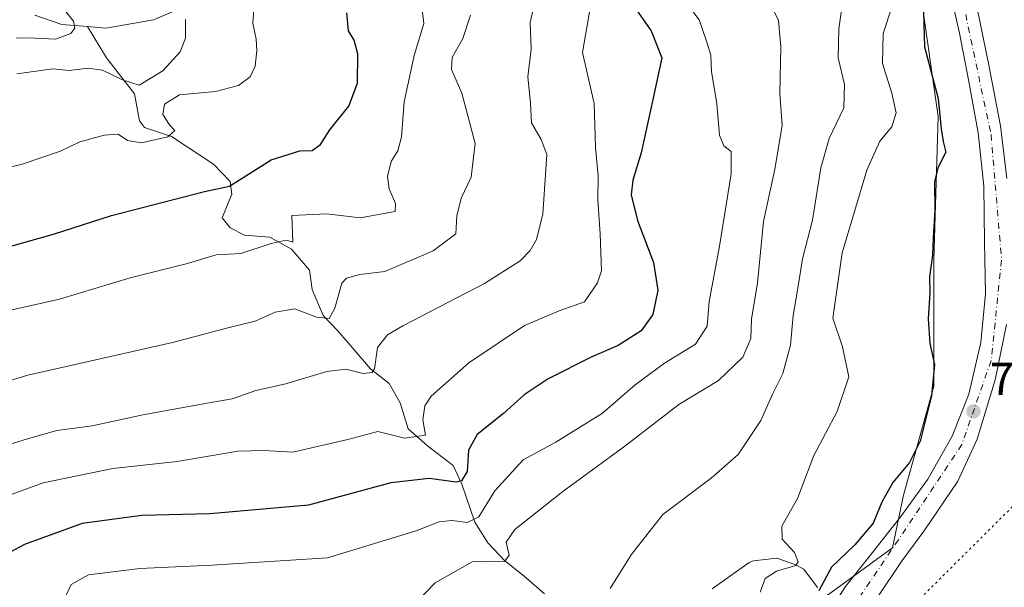
# Model space of a CAD drawing. Units: metres. Extents: x 621457 to 624934, y 4708673 to 4711047.
# Drawn here: x 621784 to 621998, y 4708826 to 4708949 of the extents above; entities that cross this region are included whole.
import ezdxf

# ---------------------------------------------------------------- set-up
doc = ezdxf.new("R2010")
doc.units = ezdxf.units.M
doc.header["$MEASUREMENT"] = 0
doc.linetypes.add('DGN Style 4', pattern=[2.638475, 1.318413, -0.659207, 0.001648, -0.659207])
doc.linetypes.add('DGN Style 5', pattern=[1.153612, 0.494405, -0.659207])
for name, color, linetype, lineweight in [('Carretera de calzada única Cxs', 7, 'Continuous', 13), ('Carretera de calzada única eje', 7, 'DGN Style 4', 0), ('Corriente natural lineal', 142, 'Continuous', 13), ('Curva de nivel maestra', 30, 'Continuous', 30), ('Curva de nivel normal', 30, 'Continuous', 0), ('Matorral CxS', 135, 'Continuous', 0), ('Núcleo urbano CxS', 7, 'Continuous', 0), ('Punto de cota en terreno', 7, 'Continuous', 0), ('Rótulo de punto de cota en terreno', 7, 'Continuous', 0), ('Vía pecuaria eje', 92, 'DGN Style 5', 0)]:
    doc.layers.add(name, color=color, linetype=linetype, lineweight=lineweight)
doc.styles.add('Style-Arial', font='txt')

# ---------------------------------------------------------------- blocks, each defined once
blk = doc.blocks.new('*U9')
at = {"layer": 'Matorral CxS', "color": 135, "linetype": 'Continuous', "lineweight": 0}
blk.add_polyline3d([(621979.6063, 4708954.7655, 774.1883), (621983.3781, 4708928.3591, 774.4042), (621982.4347, 4708897.2373, 775.2352), (621982.4343, 4708869.8877, 774.9127), (621975.8323, 4708846.3105, 775.4254), (621973.4801, 4708834.9173, 776.3065), (621973.4723, 4708834.9117, 776.3064), (621959.0723, 4708824.4327, 775.3503), (621946.9811, 4708823.9267, 770.9638), (621938.2291, 4708820.1245, 770.0873), (621928.0503, 4708811.8485, 771.7259), (621917.9883, 4708803.8783, 771.2143), (621888.2661, 4708782.1171, 770.3272), (621883.1935, 4708771.5799, 768.8899), (621870.1981, 4708772.4193, 768.1113), (621861.8137, 4708781.2271, 765.6017), (621849.6567, 4708788.7781, 763.2845), (621837.0781, 4708798.1213, 761.747), (621829.5353, 4708809.3315, 759.7651), (621824.5045, 4708814.3651, 758.8357), (621813.5765, 4708820.5581, 757.1008), (621810.4805, 4708822.3123, 756.5896), (621791.9591, 4708821.8675, 754.697), (621773.2131, 4708821.4171, 751.7226)], dxfattribs=at)
blk = doc.blocks.new('5PATER')
at = {"layer": 'Punto de cota en terreno', "linetype": 'Continuous', "lineweight": 0}
h = blk.add_hatch(color=51, dxfattribs=at)
edge = h.paths.add_edge_path()
edge.add_ellipse((0, 0), major_axis=(-0.11, -0.111), ratio=0.999422, start_angle=0, end_angle=360)

msp = doc.modelspace()

# ---------------------------------------------------------------- linework, layer by layer
at = {"layer": 'Carretera de calzada única Cxs', "color": 7, "linetype": 'Continuous', "lineweight": 13}
for points in [[(621958.9501, 4708819.7901, 776.5731), (621963.3001, 4708826.4901, 776.9403), (621969.3801, 4708834.2401, 777.2622), (621975.4501, 4708841.9301, 776.7559), (621981.0901, 4708849.7401, 776.8309), (621986.4101, 4708859.0801, 777.3062), (621989.9901, 4708868.1601, 777.2963), (621992.5801, 4708879.4001, 777.0437), (621993.5901, 4708889.9501, 777.564), (621993.4201, 4708901.1301, 777.8389), (621993.2301, 4708913.2501, 778.0731), (621992.0401, 4708924.7701, 778.3723), (621989.9801, 4708935.9001, 778.1532), (621987.9401, 4708946.3901, 777.4184), (621985.1201, 4708959.1101, 777.7488), (621982.6101, 4708971.4001, 778.0509), (621981.8901, 4708981.1801, 777.84), (621981.5801, 4708992.1401, 777.093), (621981.8401, 4709007.0301, 777.6984), (621982.6801, 4709020.2501, 776.4756)], [(621958.9501, 4708819.7901, 776.5731), (621963.3001, 4708826.4901, 776.9403), (621969.3801, 4708834.2401, 777.2622), (621975.4501, 4708841.9301, 776.7559), (621981.0901, 4708849.7401, 776.8309), (621986.4101, 4708859.0801, 777.3062), (621989.9901, 4708868.1601, 777.2963), (621992.5801, 4708879.4001, 777.0437), (621993.5901, 4708889.9501, 777.564), (621993.4201, 4708901.1301, 777.8389), (621993.2301, 4708913.2501, 778.0731), (621992.0401, 4708924.7701, 778.3723), (621989.9801, 4708935.9001, 778.1532), (621987.9401, 4708946.3901, 777.4184), (621985.1201, 4708959.1101, 777.7488)], [(621991.3501, 4708953.9601, 777.6571), (621994.2701, 4708939.7901, 777.8274), (621996.8801, 4708926.3501, 778.6394), (621998.2201, 4708914.9001, 778.1862)], [(621991.3501, 4708953.9601, 777.6571), (621994.2701, 4708939.7901, 777.8274), (621996.8801, 4708926.3501, 778.6394), (621998.2201, 4708914.9001, 778.1862)], [(621998.1701, 4708883.2401, 777.5926), (621995.6701, 4708871.2801, 777.4834), (621991.8101, 4708858.4201, 777.3531), (621987.6501, 4708849.3301, 777.1418), (621980.4701, 4708838.7901, 777.1622), (621975.5301, 4708832.1501, 776.9363), (621969.9801, 4708823.8201, 776.8694), (621966.0701, 4708816.6201, 776.5745), (621964.9201, 4708812.4601, 776.601), (621965.2601, 4708807.0901, 776.6676), (621966.9301, 4708800.1601, 776.6989), (621970.2001, 4708793.2601, 777.1272), (621973.7201, 4708788.5401, 777.3332), (621978.8901, 4708784.4401, 777.7296), (621987.9901, 4708779.7001, 778.1431), (621998.9701, 4708775.6601, 778.2398)], [(621998.1701, 4708883.2401, 777.5926), (621995.6701, 4708871.2801, 777.4834), (621991.8101, 4708858.4201, 777.3531), (621987.6501, 4708849.3301, 777.1418), (621980.4701, 4708838.7901, 777.1622), (621975.5301, 4708832.1501, 776.9363), (621969.9801, 4708823.8201, 776.8694), (621966.0701, 4708816.6201, 776.5745), (621964.9201, 4708812.4601, 776.601), (621965.2601, 4708807.0901, 776.6676), (621966.9301, 4708800.1601, 776.6989), (621970.2001, 4708793.2601, 777.1272), (621973.7201, 4708788.5401, 777.3332), (621978.8901, 4708784.4401, 777.7296), (621987.9901, 4708779.7001, 778.1431), (621998.9701, 4708775.6601, 778.2398)]]:
    msp.add_polyline3d(points, dxfattribs=at)
at = {"layer": 'Carretera de calzada única eje', "color": 7, "linetype": 'DGN Style 4', "lineweight": 0}
msp.add_polyline3d([(621985.5301, 4709021.4401, 776.6255), (621984.9101, 4709014.8801, 776.7328), (621984.2401, 4709007.9001, 777.2413), (621984.2401, 4708984.4101, 777.5706), (621985.9301, 4708966.5301, 777.6795), (621994.8101, 4708924.4201, 778.5059), (621997.1001, 4708897.2101, 777.2105), (621994.8101, 4708875.4401, 777.4196), (621988.4801, 4708857.2501, 777.0988), (621974.7301, 4708836.6201, 776.9196), (621963.2801, 4708819.7201, 776.5195), (621962.8291, 4708817.5203, 776.4783)], dxfattribs=at)
at = {"layer": 'Corriente natural lineal', "color": 142, "linetype": 'Continuous', "lineweight": 13}
for points in [[(621868.8401, 4708978.2501, 729.7473), (621855.3501, 4708970.9101, 724.9093), (621841.8801, 4708966.1901, 720.4542), (621833.1401, 4708960.3401, 719.1823), (621824.4901, 4708954.1301, 717.352), (621813.3401, 4708949.3101, 714.4798), (621803.0001, 4708947.4901, 712.2112), (621799.0359, 4708947.827, 711.3275)], [(621799.0359, 4708947.827, 711.3275), (621793.4701, 4708948.3001, 710.0043), (621787.6201, 4708950.2801, 709.0182)], [(621898.0201, 4708824.8901, 761.968), (621893.6501, 4708828.7201, 761.2657), (621889.3701, 4708832.1101, 760.2071), (621885.8001, 4708835.9501, 757.9382), (621882.9401, 4708840.4701, 754.6989), (621880.1501, 4708848.6801, 750.5454), (621878.2501, 4708852.7101, 747.9336), (621872.7101, 4708856.9501, 745.7627), (621868.4901, 4708860.7001, 744.42), (621866.7801, 4708866.3301, 742.6683), (621864.4301, 4708870.4901, 741.4366), (621860.3701, 4708873.6701, 740.1728), (621853.3001, 4708881.8701, 736.3477), (621850.1001, 4708885.2101, 735.0816), (621847.7301, 4708890.8201, 733.212), (621847.1301, 4708895.0201, 732.1496), (621843.2601, 4708899.5801, 730.7135), (621838.5601, 4708902.1701, 728.912), (621833.0301, 4708902.6301, 727.2899), (621829.9401, 4708904.2301, 726.9016), (621828.2301, 4708906.3801, 726.3357), (621830.2901, 4708911.5001, 725.1877), (621829.9401, 4708914.2501, 724.4449), (621826.3101, 4708918.0201, 722.8929), (621817.2501, 4708924.0001, 720.1338), (621811.3901, 4708925.9801, 718.489), (621810.2701, 4708927.4101, 718.1621), (621809.2001, 4708933.2701, 716.2113), (621803.1601, 4708941.0501, 712.6389), (621799.0359, 4708947.827, 711.3275)], [(621957.2401, 4708826.3101, 774.0796), (621954.2501, 4708830.2401, 771.4847), (621952.2601, 4708831.2901, 770.5053), (621948.3901, 4708832.6601, 769.7931), (621943.3201, 4708832.0401, 769.1659), (621942.3801, 4708831.7301, 769.0302), (621934.3701, 4708825.9701, 767.8206)]]:
    msp.add_polyline3d(points, dxfattribs=at)
at = {"layer": 'Curva de nivel maestra', "color": 30, "linetype": 'Continuous', "lineweight": 30, "flags": 128}
for points, elevation in [([(621980.03, 4708955.9601), (621980.38, 4708943.4201), (621983.32, 4708932.2301), (621983.97, 4708925.6601), (621984.45, 4708922.9201), (621985, 4708920.6001), (621983.26, 4708917.2501), (621982.53, 4708914.1101), (621982.64, 4708908.1001), (621982.24, 4708902.0101), (621982.15, 4708898.3001), (621981.5, 4708893.5801), (621981.56, 4708890.1401), (621981.21, 4708884.4801), (621981.56, 4708879.1401), (621982.57, 4708874.5801), (621981.88, 4708867.8301), (621979.42, 4708858.0201), (621977.16, 4708853.3601), (621973.52, 4708849.0501), (621971.18, 4708844.8001), (621969.24, 4708840.2001), (621965.31, 4708835.5401), (621960.24, 4708830.6901), (621957.47, 4708825.5901)], 775), ([(621917.18, 4708952.5501), (621921.2, 4708946.9201), (621923.45, 4708941.0601), (621921.53, 4708932.0401), (621919.03, 4708920.4501), (621917.21, 4708914.5501), (621916.8, 4708911.3701), (621918.24, 4708905.8401), (621921.68, 4708896.7201), (621922.6, 4708890.7001), (621921.55, 4708885.4301), (621919.02, 4708881.9001), (621914.02, 4708878.7201), (621908.31, 4708876.2801), (621898.84, 4708871.5101), (621893.64, 4708868.0201), (621889.15, 4708863.9801), (621883.46, 4708859.4101), (621881.58, 4708856.0201), (621881.28, 4708851.4101), (621880.1, 4708849.4301), (621878.9, 4708849.0801), (621873.09, 4708849.8901), (621864.72, 4708849.0001), (621846.89, 4708844.1501), (621825.57, 4708842.2201), (621810.8, 4708841.8701), (621797.86, 4708840.1801), (621785.36, 4708835.6301), (621769.29, 4708827.0301)], 750), ([(621771.38, 4708897.1601), (621791.86, 4708902.9201), (621804.22, 4708906.9101), (621824.38, 4708912.1201), (621829.82, 4708913.2501), (621838.82, 4708918.9201), (621845.02, 4708920.9001), (621847.69, 4708920.9901), (621849.55, 4708922.2401), (621851.55, 4708925.4201), (621855.62, 4708930.5801), (621857.54, 4708935.5801), (621857.62, 4708941.9401), (621856.82, 4708944.8601), (621855.56, 4708946.9001), (621855.22, 4708950.7801)], 725)]:
    msp.add_lwpolyline(points, dxfattribs=dict(at, elevation=elevation))
at = {"layer": 'Curva de nivel normal', "color": 30, "linetype": 'Continuous', "lineweight": 0, "flags": 128}
for points, elevation in [([(621835.32, 4708954.4001), (621834.88, 4708948.5401), (621835.59, 4708945.0801), (621835.74, 4708942.6401), (621835.38, 4708939.2601), (621834.25, 4708936.9101), (621831.76, 4708935.0201), (621826.76, 4708933.7401), (621818.97, 4708933.0001), (621815.69, 4708930.9901), (621815.36, 4708928.7801), (621816.83, 4708926.5001), (621817.93, 4708925.3301), (621816.45, 4708923.9401), (621810.7, 4708922.6501), (621807.71, 4708923.1501), (621805.64, 4708924.4901), (621802.63, 4708924.3201), (621797.36, 4708922.8501), (621793.16, 4708920.8501), (621784.89, 4708918.0101), (621767.05, 4708913.5701)], 720), ([(621896.06, 4708953.5001), (621894.96, 4708948.7301), (621895.18, 4708942.9101), (621894.45, 4708936.9101), (621895.04, 4708931.2401), (621895.21, 4708926.9701), (621897.36, 4708923.3401), (621898.55, 4708920.0801), (621898.24, 4708915.7701), (621897.67, 4708907.2401), (621896.33, 4708901.7001), (621894.94, 4708899.2801), (621892.81, 4708897.0501), (621885.07, 4708892.1401), (621867.32, 4708882.9501), (621864.05, 4708881.0101), (621861.9, 4708878.2901), (621861.23, 4708873.6701), (621860.68, 4708872.8701), (621858.78, 4708872.6401), (621855.02, 4708873.5801), (621850.9, 4708873.1201), (621841.74, 4708870.3701), (621835.5, 4708868.9701), (621830.34, 4708867.1601), (621824.95, 4708866.2601), (621811.01, 4708863.7001), (621800.06, 4708861.3301), (621792.41, 4708860.3301), (621786.52, 4708858.6801), (621774.74, 4708855.1401)], 740), ([(621871.3, 4708953.2901), (621871.88, 4708948.4901), (621869.79, 4708941.5501), (621867.64, 4708931.4901), (621867.04, 4708923.9101), (621866.25, 4708920.9101), (621864.82, 4708918.6001), (621864.01, 4708915.3201), (621864.42, 4708912.6601), (621865.77, 4708909.5101), (621865.68, 4708907.7901), (621858.1, 4708906.4001), (621850.88, 4708907.2601), (621843.28, 4708906.9101), (621843.54, 4708901.0801), (621842.1, 4708901.5301), (621838.83, 4708900.8101), (621832.24, 4708898.6901), (621826.89, 4708898.3501), (621820.39, 4708896.4401), (621808.28, 4708893.3501), (621792.96, 4708888.7301), (621776.89, 4708885.1601)], 730), ([(621783.54, 4708945.4001), (621787.7, 4708945.2801), (621792.1, 4708945.1201), (621795.42, 4708946.3201), (621796.25, 4708947.4801), (621795.98, 4708949.0001), (621793.1, 4708952.5801)], 710), ([(621927.76, 4708954.4201), (621931.57, 4708949.3001), (621933.17, 4708944.6501), (621934.1, 4708941.6401), (621934.26, 4708938.0701), (621935.42, 4708931.1001), (621936, 4708924.2701), (621936.91, 4708921.9501), (621938.52, 4708920.7401), (621938.47, 4708915.9101), (621935.96, 4708900.2401), (621933.74, 4708888.2401), (621933.29, 4708882.9301), (621930.77, 4708879.0201), (621924.04, 4708874.9101), (621917.69, 4708870.2001), (621910.65, 4708864.0401), (621900.53, 4708857.8001), (621893.45, 4708853.9201), (621887.3, 4708847.2001), (621883.84, 4708841.5801), (621881.36, 4708840.3801), (621878, 4708840.8401), (621875.24, 4708840.4901), (621870.21, 4708838.5401), (621851.02, 4708832.6901), (621825.95, 4708831.1301), (621810.36, 4708830.4301), (621799.27, 4708829.0101), (621795.49, 4708826.9601), (621794.27, 4708824.3701)], 755), ([(621946.27, 4708954.2801), (621948.73, 4708949.1201), (621949.28, 4708943.4001), (621949.05, 4708933.3101), (621949.58, 4708926.4001), (621947.95, 4708916.9001), (621945.51, 4708905.5601), (621944.19, 4708892.3001), (621942.94, 4708884.4001), (621942.73, 4708880.2201), (621941.01, 4708876.1701), (621935.77, 4708871.1701), (621927.15, 4708865.9101), (621915.46, 4708856.9401), (621902.05, 4708847.0701), (621891.64, 4708838.8301), (621889.71, 4708836.1401), (621890.43, 4708833.3301), (621889.37, 4708831.9001), (621886.61, 4708831.9901), (621882.39, 4708831.8401), (621874.38, 4708827.2801), (621870.42, 4708823.2001)], 760), ([(621882.03, 4708950.3201), (621880.36, 4708945.2201), (621878.06, 4708941.1401), (621877.93, 4708938.4901), (621880.16, 4708933.3801), (621883.02, 4708922.4601), (621882.17, 4708915.2201), (621879.96, 4708910.6401), (621879.06, 4708906.8401), (621878.82, 4708902.9101), (621873.94, 4708899.2401), (621863.44, 4708894.7301), (621858.02, 4708894.1001), (621855.18, 4708893.3001), (621854.17, 4708892.2201), (621852.62, 4708886.8101), (621851.41, 4708884.5801), (621848.65, 4708884.8601), (621843.93, 4708886.6901), (621839.69, 4708885.9701), (621835.36, 4708883.9701), (621829.69, 4708882.6201), (621817.41, 4708879.3801), (621786.12, 4708872.2801), (621772.43, 4708868.1701)], 735), ([(621908.02, 4708952.2401), (621906.31, 4708942.2001), (621908.8, 4708931.1801), (621909.12, 4708921.6501), (621909.7, 4708915.4601), (621909.62, 4708910.3001), (621910.09, 4708902.9101), (621910.38, 4708894.9101), (621909.55, 4708892.2901), (621906.71, 4708888.2001), (621901.21, 4708886.2001), (621893.69, 4708883.0801), (621881.66, 4708874.9901), (621873.52, 4708867.7501), (621872.1, 4708865.6801), (621871.72, 4708862.6001), (621872.28, 4708859.2901), (621867.69, 4708858.6201), (621861.97, 4708860.0701), (621855.47, 4708858.3301), (621843.52, 4708855.5901), (621837.25, 4708856.0101), (621831.62, 4708855.8001), (621818.46, 4708853.6001), (621804.49, 4708852.0401), (621789.44, 4708848.9501), (621780.31, 4708845.6201)], 745), ([(621962.5, 4708951.9001), (621961.83, 4708947.3201), (621961.7, 4708941.0401), (621963.08, 4708935.2401), (621962.88, 4708930.2401), (621959.7, 4708923.5801), (621957.9, 4708917.2401), (621956.15, 4708905.9101), (621953.97, 4708897.5201), (621953.08, 4708892.0001), (621951.94, 4708885.1901), (621951.36, 4708878.7901), (621949.66, 4708872.6601), (621947.56, 4708868.3401), (621944.95, 4708862.4401), (621940.02, 4708855.0901), (621934.15, 4708849.9601), (621923.68, 4708842.1301), (621916.85, 4708833.4001), (621912.29, 4708826.0901)], 765), ([(621944.78, 4708825.2801), (621945.87, 4708828.2201), (621948.35, 4708829.8001), (621952.52, 4708831.0501), (621952.99, 4708831.8501), (621952.24, 4708833.8801), (621949.55, 4708836.7601), (621949.46, 4708839.5901), (621952.84, 4708845.5901), (621956.42, 4708854.9201), (621961.46, 4708864.4301), (621963.97, 4708871.9501), (621962.63, 4708878.4201), (621960.54, 4708884.6701), (621962.53, 4708898.8001), (621967.87, 4708916.7301), (621970.72, 4708922.9701), (621973.3, 4708926.1001), (621974.28, 4708929.1201), (621973.32, 4708933.4001), (621971.28, 4708939.8501), (621971.45, 4708946.3101), (621973.29, 4708952.0201)], 770), ([(621783.7, 4708937.5701), (621791.54, 4708938.6301), (621795.05, 4708938.3001), (621799.2, 4708938.8401), (621802.26, 4708938.3801), (621806.6, 4708936.3101), (621810.25, 4708935.1201), (621815.36, 4708938.2101), (621819.13, 4708942.3601), (621820.23, 4708945.3401), (621820.23, 4708949.3801)], 715)]:
    msp.add_lwpolyline(points, dxfattribs=dict(at, elevation=elevation))
at = {"layer": 'Matorral CxS', "color": 135, "linetype": 'Continuous', "lineweight": 0}
msp.add_polyline3d([(621979.6063, 4708954.7655, 774.1883), (621983.3781, 4708928.3591, 774.4042), (621982.4347, 4708897.2373, 775.2352), (621982.4343, 4708869.8877, 774.9127), (621975.8323, 4708846.3105, 775.4254), (621973.4801, 4708834.9173, 776.3065), (621973.4723, 4708834.9117, 776.3064), (621959.0723, 4708824.4327, 775.3503), (621946.9811, 4708823.9267, 770.9638)], dxfattribs=at)
at = {"layer": 'Núcleo urbano CxS', "color": 7, "linetype": 'Continuous', "lineweight": 0}
for points in [[(622013.5541, 4708761.4327, 777.5609), (621995.6359, 4708769.9205, 777.1964), (621984.3191, 4708775.5791, 777.2849), (621973.8349, 4708771.8587, 776.3494), (621970.3675, 4708775.7155, 776.758), (621956.9755, 4708777.8725, 775.4709), (621943.9799, 4708795.4895, 775.222), (621944.8529, 4708808.1955, 775.3193), (621946.9811, 4708823.9267, 770.9638), (621959.0723, 4708824.4327, 775.3503), (621973.4723, 4708834.9117, 776.3064), (621973.4801, 4708834.9173, 776.3065), (621975.8323, 4708846.3105, 775.4254), (621982.4343, 4708869.8877, 774.9127), (621982.4347, 4708897.2373, 775.2352), (621983.3781, 4708928.3591, 774.4042), (621979.6063, 4708954.7655, 774.1883)], [(621979.6063, 4708954.7655, 774.1883), (621983.3781, 4708928.3591, 774.4042), (621982.4347, 4708897.2373, 775.2352), (621982.4343, 4708869.8877, 774.9127), (621975.8323, 4708846.3105, 775.4254), (621973.4801, 4708834.9173, 776.3065), (621973.4723, 4708834.9117, 776.3064), (621959.0723, 4708824.4327, 775.3503), (621946.9811, 4708823.9267, 770.9638)]]:
    msp.add_polyline3d(points, dxfattribs=at)
at = {"layer": 'Vía pecuaria eje', "color": 92, "linetype": 'DGN Style 5', "lineweight": 0}
msp.add_polyline3d([(622334.0687, 4709365.7772, 726.5128), (622045.2616, 4708889.3698, 795.7762), (621933.1047, 4708777.8063, 774.0715), (621817.4319, 4708678.7148, 743.3779)], dxfattribs=at)

# ---------------------------------------------------------------- block references
at = {"layer": 'Matorral CxS', "color": 135, "linetype": 'Continuous', "lineweight": 0}
msp.add_blockref('*U9', (0, 0), dxfattribs=at)
at = {"layer": 'Punto de cota en terreno', "color": 7, "linetype": 'Continuous', "lineweight": 0, "xscale": 10, "yscale": 10, "zscale": 10}
msp.add_blockref('5PATER', (621991, 4708864.45, 776.54), dxfattribs=at)

# ---------------------------------------------------------------- texts
at = {"layer": 'Rótulo de punto de cota en terreno', "color": 7, "linetype": 'Continuous', "lineweight": 0, "style": 'Style-Arial'}
msp.add_text('776,54', height=7, dxfattribs=at).set_placement((621994.5278, 4708867.9778))

doc.saveas('drawing.dxf')
